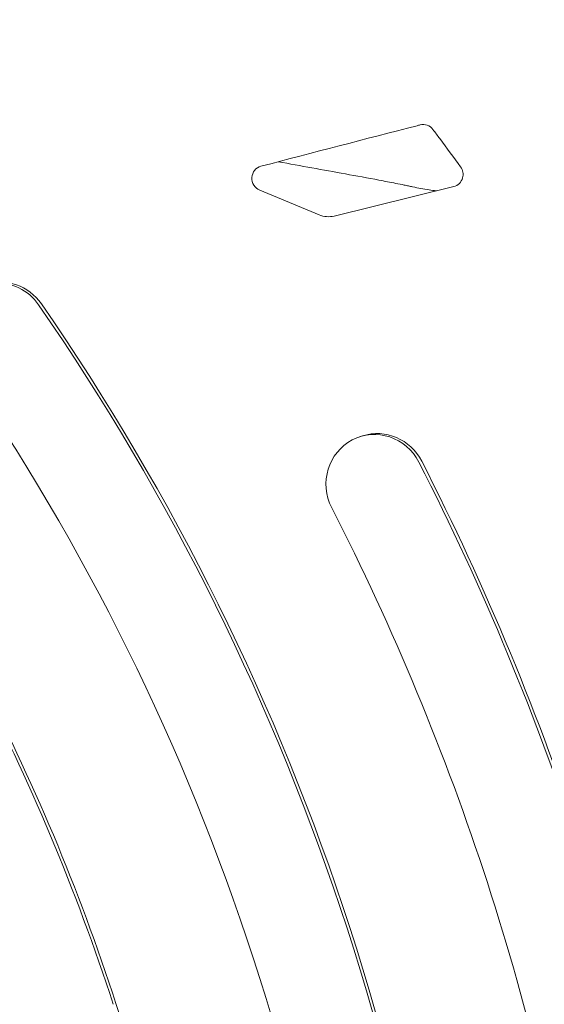
# Model space of a CAD drawing. Units: millimetres. Extents: x -10321 to 10321, y -10321 to 10321.
# Drawn here: x 6258 to 6299, y 1861 to 1938 of the extents above; entities that cross this region are included whole.
import ezdxf

# ---------------------------------------------------------------- set-up
doc = ezdxf.new("R2010")
doc.units = ezdxf.units.MM
doc.header["$LTSCALE"] = 20
doc.layers.add('2d', color=230, linetype='Continuous')

msp = doc.modelspace()

# ---------------------------------------------------------------- linework, layer by layer
at = {"layer": '2d', "lineweight": 0}
for p, q in [((6292.144, 1925.294), (6282.682, 1922.963)), ((6276.788, 1925.011), (6281.486, 1923.057)), ((6284.698, 1905.496), (6284.918, 1905.568))]:
    msp.add_line(p, q, dxfattribs=at)
at = {"layer": '2d'}
msp.add_circle((0, 0), 10321, dxfattribs=at)
at = {"layer": '2d', "lineweight": 0, "extrusion": (0, 0, -1)}
for centre, major_axis, start_param, end_param in [((7131.993, -1300.081), (-1031.944, 3175.159), 0.056743, 0.060673), ((7131.993, -1300.081), (-1031.943, 3175.158), 0.060673, 0.060748), ((6157.518, 1825.614), (53.505, -164.629), -1.912352, -1.907145), ((6157.518, 1825.614), (53.505, -164.629), -1.907145, -1.891078), ((6277.143, 1925.934), (-0.309, 0.951), -2.446806, 0.056743), ((6112.54, 1810.996), (60.891, -187.353), -1.570797, -1.407585), ((6112.54, 1810.996), (57.182, -175.941), -1.570797, -1.272064), ((6112.76, 1811.068), (57.182, -175.941), -1.570797, -1.272064), ((6112.54, 1810.996), (54.709, -168.333), -1.570797, -1.272064), ((6112.76, 1811.068), (51, -156.92), -1.570797, -1.226389)]:
    msp.add_ellipse(centre, major_axis=major_axis, ratio=0.972812, start_param=start_param, end_param=end_param, dxfattribs=at)
at = {"layer": '2d', "lineweight": 0}
for centre, major_axis, start_param, end_param in [((6289.73, 1929.2), (-0.309, 0.951), -1.229241, -0.060748), ((6291.901, 1926.264), (-0.309, 0.951), -2.165417, -1.250515), ((6291.901, 1926.264), (0.309, -0.951), -0.070731, 0.976176), ((6282.196, 1924.903), (0.618, -1.902), -0.694787, -0.070731), ((6256.115, 1913.672), (-1.236, 3.804), -1.272064, 1.869529), ((6256.335, 1913.743), (-1.236, 3.804), -1.272064, 0), ((6112.54, 1810.996), (-57.182, 175.941), -1.570797, -1.272064), ((6112.76, 1811.068), (-57.182, 175.941), -1.570797, -1.272064), ((6112.54, 1810.996), (-54.709, 168.333), -1.570797, -1.272064), ((6112.54, 1810.996), (-51, 156.92), -1.570797, -1.226389), ((6112.76, 1811.068), (-51, 156.92), -1.570797, -1.226389), ((6285.934, 1901.692), (-1.236, 3.804), -1.407585, 1.734007), ((6286.154, 1901.763), (-1.236, 3.804), -1.407585, 0), ((6112.54, 1810.996), (-63.364, 194.962), -1.570797, -1.407585), ((6112.76, 1811.068), (-63.364, 194.962), -1.570797, -1.407585), ((6112.54, 1810.996), (-60.891, 187.353), -1.570797, -1.407585)]:
    msp.add_ellipse(centre, major_axis=major_axis, ratio=0.972812, start_param=start_param, end_param=end_param, dxfattribs=at)
for points, knots in [([(6278.266, 1927.261), (6280.034, 1926.923), (6281.8, 1926.612), (6284.452, 1926.132), (6285.338, 1925.97), (6286.669, 1925.717), (6287.112, 1925.631), (6287.778, 1925.499), (6288.11, 1925.432), (6288.443, 1925.364), (6288.665, 1925.319), (6288.778, 1925.295), (6288.887, 1925.272)], [0.07487908, 0.07487908, 0.07487908, 0.07487908, 0.08021321, 0.08021321, 0.08288975, 0.08288975, 0.08422802, 0.08422802, 0.08489715, 0.08523172, 0.08523172, 0.08556629, 0.08556629, 0.08556629, 0.08556629]), ([(6288.887, 1925.272), (6289.105, 1925.227), (6289.323, 1925.179), (6289.758, 1925.093), (6289.974, 1925.057), (6290.382, 1925.001), (6290.575, 1924.978), (6290.768, 1924.955)], [0, 0, 0, 0, 0.000667838, 0.000667838, 0.001335677, 0.001335677, 0.001935724, 0.001935724, 0.001935724, 0.001935724])]:
    msp.add_open_spline(points, degree=3, knots=knots, dxfattribs=at)

doc.saveas('drawing.dxf')
